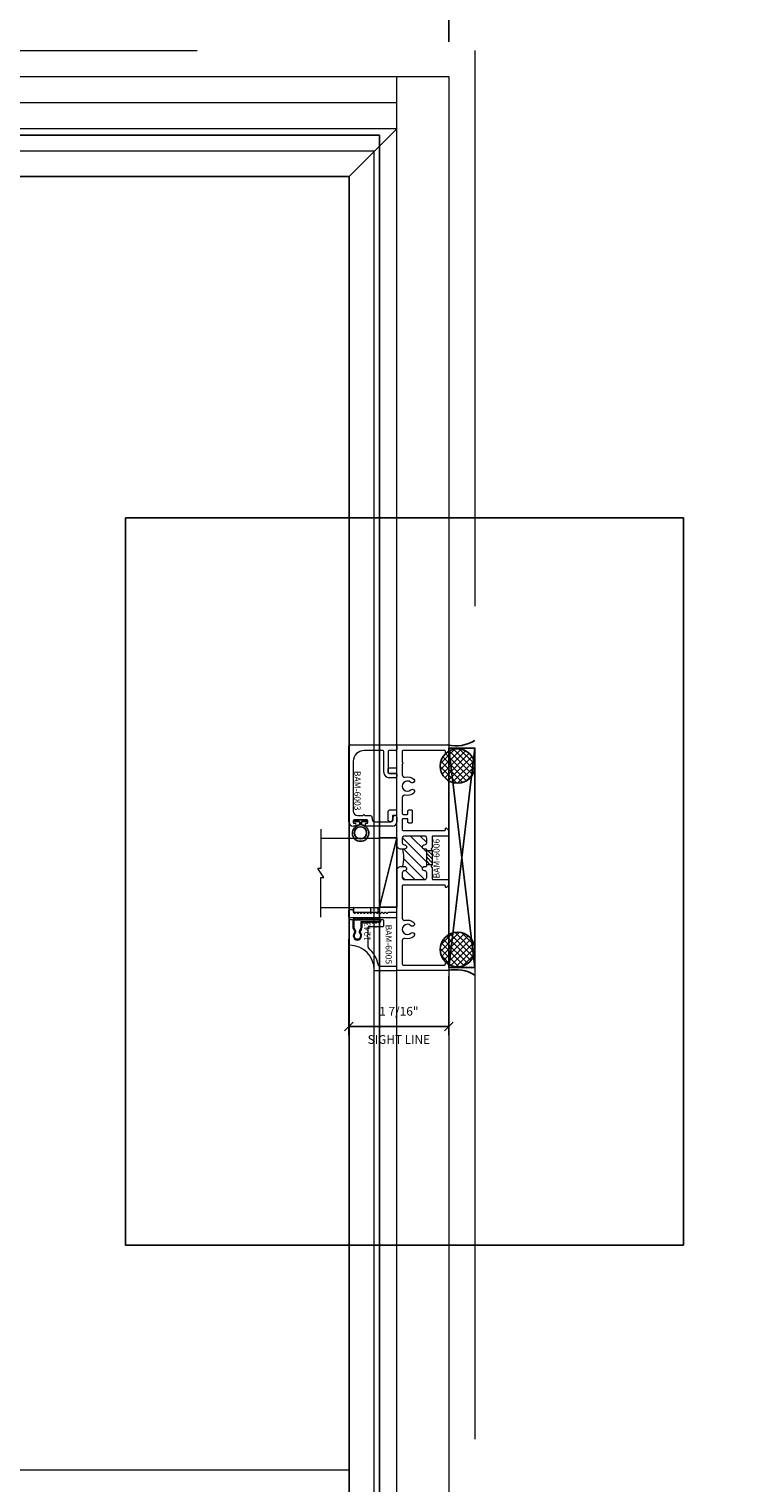
# Model space of a CAD drawing. Units: inches. Extents: x -82 to 1662, y -169 to 158.
# Drawn here: x 715 to 725, y -22 to -1 of the extents above; entities that cross this region are included whole.
import ezdxf

# ---------------------------------------------------------------- set-up
doc = ezdxf.new("R2010")
doc.units = ezdxf.units.IN
doc.header["$LTSCALE"] = 32
doc.header["$MEASUREMENT"] = 0
doc.linetypes.add('HIDDEN', pattern=[0.375, 0.25, -0.125])
doc.layers.get('0').update_dxf_attribs({"linetype": 'CONTINUOUS', "lineweight": 30})
doc.layers.get('DEFPOINTS').update_dxf_attribs({"linetype": 'CONTINUOUS'})
for name, color, linetype, lineweight in [('00-EXTRUDED VINYL', 2, 'CONTINUOUS', 25), ('00-SEALANT', 5, 'CONTINUOUS', 25), ('AM_5', 92, 'CONTINUOUS', 25), ('AM_8', 1, 'CONTINUOUS', 25), ('Die#', 230, 'CONTINUOUS', 15), ('DLO', 6, 'CONTINUOUS', 25), ('ELEVATION', 100, 'CONTINUOUS', 15), ('Extrusions', 170, 'CONTINUOUS', 20), ('GLASS', 4, 'HIDDEN', 25), ('Glazing', 82, 'CONTINUOUS', 13), ('R.O.', 10, 'HIDDEN', 13), ('Thermal Break', 1, 'CONTINUOUS', 15)]:
    doc.layers.add(name, color=color, linetype=linetype, lineweight=lineweight)
doc.layers.add('AM_VIEWS', color=1, linetype='CONTINUOUS', lineweight=25, plot=False)
doc.layers.add('B', color=3, linetype='CONTINUOUS')
doc.styles.add('PART ID', font='arial.ttf')
doc.styles.add('ROMANS', font='ROMANS.SHX')
doc.dimstyles.new('SIGHT LINE$0', dxfattribs={"dimtxt": 0.125, "dimasz": 0.125, "dimexe": 0.125, "dimexo": 0.125, "dimgap": 0.125, "dimtad": 1, "dimdec": 4, "dimzin": 3, "dimdsep": 46, "dimlunit": 4, "dimtxsty": 'ROMANS', "dimblk": 'OBLIQUE', "dimcen": 0.09, "dimclrd": 142, "dimclre": 142, "dimclrt": 142, "dimaunit": 1, "dimadec": 1, "dimazin": 0, "dimtp": 0.1, "dimtm": 0.1, "dimtfac": 0.71, "dimtdec": 4, "dimtmove": 0, "dimatfit": 3, "dimfxl": 0, "dimfrac": 2, "dimtolj": 1, "dimtzin": 7, "dimlwd": -1, "dimarcsym": 0})
doc.dimstyles.new('STANDARD$0', dxfattribs={"dimtxt": 2, "dimasz": 2.5, "dimexe": 0.18, "dimexo": 0.5, "dimgap": 0.9, "dimtad": 0, "dimdec": 4, "dimzin": 0, "dimdsep": 46, "dimlunit": 5, "dimtxsty": 'ROMANS', "dimcen": 0.09, "dimclrd": 142, "dimclre": 142, "dimclrt": 142, "dimadec": 0, "dimazin": 0, "dimtfac": 1, "dimtdec": 4, "dimtofl": 0, "dimtmove": 0, "dimatfit": 3, "dimfxl": 0, "dimfrac": 2, "dimtolj": 1, "dimtzin": 0, "dimlwd": -1, "dimlwe": -1, "dimarcsym": 0})

# ---------------------------------------------------------------- blocks, each defined once
blk = doc.blocks.new('_Oblique')
at = {"color": 0, "linetype": 'ByBlock', "lineweight": -2}
blk.add_line((-0.5, -0.5), (0.5, 0.5), dxfattribs=at)
blk = doc.blocks.new('*D56')
at = {"layer": 'AM_5', "color": 142, "transparency": 16777216}
for p, q in [((649.542, -1.113), (649.542, 32.901)), ((721.542, -1.113), (721.542, 32.901)), ((649.542, 31.901), (672.403, 31.901)), ((721.542, 31.901), (698.68, 31.901))]:
    blk.add_line(p, q, dxfattribs=at)
at = {"layer": 'DEFPOINTS', "color": 0, "transparency": 16777216}
for p in [(721.542, 31.901), (649.542, -1.613), (721.542, -1.613)]:
    blk.add_point(p, dxfattribs=at)
at = {"layer": 'AM_5', "color": 142, "transparency": 16777216, "xscale": 2.5, "yscale": 2.5, "zscale": 2.5, "rotation": 180}
blk.add_blockref('_Oblique', (649.542, 31.901), dxfattribs=at)
at = {"layer": 'AM_5', "color": 142, "transparency": 16777216, "xscale": 2.5, "yscale": 2.5, "zscale": 2.5}
blk.add_blockref('_Oblique', (721.542, 31.901), dxfattribs=at)
at = {"layer": 'AM_5', "color": 142, "transparency": 16777216, "char_height": 2, "attachment_point": 5, "style": 'ROMANS'}
for s, insert in [('\\A1;72"', (685.542, 33.992)), ('\\A1;ROUGH OPENING', (685.542, 30.001))]:
    blk.add_mtext(s, dxfattribs=dict(at, insert=insert))
blk = doc.blocks.new('*D59')
at = {"layer": 'AM_5', "color": 142, "transparency": 16777216}
for p, q in [((721.167, -1.488), (721.167, 21.758)), ((721.542, -1.113), (721.542, 21.758)), ((721.167, 20.758), (718.667, 20.758)), ((721.542, 20.758), (726.542, 20.758))]:
    blk.add_line(p, q, dxfattribs=at)
at = {"layer": 'DEFPOINTS', "color": 0, "transparency": 16777216}
for p in [(721.167, 20.758), (721.542, -1.613), (721.167, -1.988)]:
    blk.add_point(p, dxfattribs=at)
at = {"layer": 'AM_5', "color": 142, "transparency": 16777216, "xscale": 2.5, "yscale": 2.5, "zscale": 2.5}
blk.add_blockref('_Oblique', (721.167, 20.758), dxfattribs=at)
at = {"layer": 'AM_5', "color": 142, "transparency": 16777216, "xscale": 2.5, "yscale": 2.5, "zscale": 2.5, "rotation": 180}
blk.add_blockref('_Oblique', (721.542, 20.758), dxfattribs=at)
at = {"layer": 'AM_5', "color": 142, "transparency": 16777216, "insert": (730.822, 20.758), "char_height": 2, "attachment_point": 5, "style": 'ROMANS'}
blk.add_mtext('\\A1;3/8"', dxfattribs=at)
blk = doc.blocks.new('*D60')
at = {"layer": 'AM_5', "color": 142, "transparency": 16777216}
for p, q in [((685.542, -1.488), (685.542, 21.758)), ((721.167, -1.488), (721.167, 21.758)), ((685.542, 20.758), (688.073, 20.758)), ((721.167, 20.758), (718.635, 20.758))]:
    blk.add_line(p, q, dxfattribs=at)
at = {"layer": 'DEFPOINTS', "color": 0, "transparency": 16777216}
for p in [(721.167, 20.758), (685.542, -1.988), (721.167, -1.988)]:
    blk.add_point(p, dxfattribs=at)
at = {"layer": 'AM_5', "color": 142, "transparency": 16777216, "xscale": 2.5, "yscale": 2.5, "zscale": 2.5, "rotation": 180}
blk.add_blockref('_Oblique', (685.542, 20.758), dxfattribs=at)
at = {"layer": 'AM_5', "color": 142, "transparency": 16777216, "xscale": 2.5, "yscale": 2.5, "zscale": 2.5}
blk.add_blockref('_Oblique', (721.167, 20.758), dxfattribs=at)
at = {"layer": 'AM_5', "color": 142, "transparency": 16777216, "char_height": 2, "attachment_point": 5, "style": 'ROMANS'}
for s, insert in [('\\A1;35 5/8"', (703.354, 23.182)), ('\\A1;WINDOW DIMENSION', (703.354, 18.858))]:
    blk.add_mtext(s, dxfattribs=dict(at, insert=insert))
blk = doc.blocks.new('*D189')
at = {"layer": 'AM_8', "color": 142, "linetype": 'Continuous', "lineweight": -2, "transparency": 16777216}
for p, q in [((719.728, -14.41), (719.728, -15.794)), ((721.166, -14.944), (721.166, -15.794))]:
    blk.add_line(p, q, dxfattribs=at)
at = {"layer": 'AM_8', "color": 142, "transparency": 16777216}
blk.add_line((721.166, -15.669), (719.728, -15.669), dxfattribs=at)
at = {"layer": 'DEFPOINTS', "color": 0, "linetype": 'Continuous', "transparency": 16777216}
for p in [(719.728, -14.285), (721.166, -14.819), (719.728, -15.669)]:
    blk.add_point(p, dxfattribs=at)
at = {"layer": 'AM_8', "color": 142, "linetype": 'Continuous', "transparency": 16777216, "xscale": 0.125, "yscale": 0.125, "zscale": 0.125, "rotation": 180}
blk.add_blockref('_Oblique', (719.728, -15.669), dxfattribs=at)
at = {"layer": 'AM_8', "color": 142, "linetype": 'Continuous', "transparency": 16777216, "xscale": 0.125, "yscale": 0.125, "zscale": 0.125}
blk.add_blockref('_Oblique', (721.166, -15.669), dxfattribs=at)
at = {"layer": 'AM_8', "color": 142, "linetype": 'Continuous', "transparency": 16777216, "char_height": 0.125, "attachment_point": 5, "style": 'ROMANS'}
for s, insert in [('\\A1;1 7/16"', (720.447, -15.449)), ('\\A1;SIGHT LINE', (720.447, -15.856))]:
    blk.add_mtext(s, dxfattribs=dict(at, insert=insert))
blk = doc.blocks.new('BAM-6005')
at = {"layer": 'Extrusions'}
for p, q in [((0.22, 0.122), (-0.125, 0.122)), ((0.074, 0.043), (0.1, 0.058)), ((0.108, 0.06), (0.22, 0.06)), ((0.23, 0.07), (0.23, 0.112)), ((-0.164, -0.153), (-0.023, -0.153)), ((-0.016, -0.15), (-0.007, -0.141)), ((0.007, -0.141), (0.016, -0.15)), ((0.023, -0.153), (0.127, -0.153)), ((0.098, -0.057), (0.074, -0.043)), ((0.177, -0.061), (0.114, -0.061)), ((0.137, -0.163), (0.137, -0.249)), ((0.187, -0.08), (0.187, -0.071)), ((0.199, -0.096), (0.19, -0.087)), ((0.19, -0.119), (0.199, -0.11)), ((0.199, -0.143), (0.19, -0.133)), ((0.19, -0.166), (0.199, -0.157)), ((0.199, -0.189), (0.19, -0.18)), ((0.19, -0.212), (0.199, -0.203)), ((-0.501, -0.252), (-0.501, -0.556)), ((-0.493, -0.242), (-0.494, -0.242)), ((-0.439, -0.556), (-0.439, -0.327)), ((0.137, -0.284), (0.137, -0.37)), ((0.147, -0.38), (0.22, -0.38)), ((0.199, -0.236), (0.19, -0.227)), ((0.19, -0.259), (0.199, -0.25)), ((0.199, -0.282), (0.19, -0.273)), ((0.19, -0.306), (0.199, -0.296)), ((0.198, -0.327), (0.19, -0.32)), ((0.22, -0.33), (0.205, -0.33)), ((0.23, -0.37), (0.23, -0.34)), ((-0.491, -0.566), (-0.449, -0.566))]:
    blk.add_line(p, q, dxfattribs=at)
for centre, radius, start, end in [((-0.493, 0.117), 0.359, 270.4245, 359.1904), ((-0.125, 0.112), 0.01, 90, 179.1904), ((0, 0), 0.06, 49.917, 310.083), ((0.059, 0.07), 0.031, 229.917, 300), ((0.108, 0.045), 0.015, 90, 120), ((0.22, 0.112), 0.01, 0, 90), ((0.22, 0.07), 0.01, 270, 0), ((-0.493, 0.117), 0.421, 280.9339, 319.144), ((-0.164, -0.168), 0.015, 90, 139.144), ((-0.023, -0.143), 0.01, 270, 315), ((0, -0.148), 0.01, 45, 135), ((0.023, -0.143), 0.01, 225, 270), ((0.059, -0.07), 0.031, 60, 130.083), ((0.114, -0.03), 0.031, 240, 270), ((0.127, -0.163), 0.01, 0, 90), ((0.177, -0.071), 0.01, 0, 90), ((0.197, -0.08), 0.01, 180, 225), ((0.197, -0.126), 0.01, 135, 225), ((0.197, -0.173), 0.01, 135, 225), ((0.192, -0.103), 0.01, 315, 45), ((0.192, -0.15), 0.01, 315, 45), ((0.192, -0.196), 0.01, 315, 45), ((-0.491, -0.252), 0.01, 90.4245, 180), ((-0.408, -0.327), 0.031, 100.9339, 180), ((0.137, -0.266), 0.01, 120, 240), ((0.127, -0.249), 0.01, 300, 0), ((0.127, -0.284), 0.01, 0, 60), ((0.147, -0.37), 0.01, 180, 270), ((0.197, -0.22), 0.01, 135, 225), ((0.197, -0.266), 0.01, 135, 225), ((0.197, -0.313), 0.01, 135, 225), ((0.205, -0.32), 0.01, 225, 270), ((0.192, -0.243), 0.01, 315, 45), ((0.192, -0.289), 0.01, 315, 45), ((0.22, -0.34), 0.01, 0, 90), ((0.22, -0.37), 0.01, 270, 0), ((-0.491, -0.556), 0.01, 180, 270), ((-0.449, -0.556), 0.01, 270, 0)]:
    blk.add_arc(centre, radius, start, end, dxfattribs=at)
at = {"layer": 'Die#', "style": 'PART ID', "flags": 8}
blk.add_attdef('BAM-6005', (-0.424, -0.486), '', height=0.09, dxfattribs=at)
blk = doc.blocks.new('BAM-6003')
at = {"layer": 'Extrusions'}
for p, q in [((-0.09, 0.083), (-0.09, 0.105)), ((-0.05, 0.09), (-0.05, 0.083)), ((-0.015, 0.105), (-0.035, 0.105)), ((-0.028, 0.167), (1.064, 0.167)), ((0, -0.09), (0, 0.09)), ((0.062, 0.043), (0.062, -0.026)), ((0.843, 0.105), (0.124, 0.105)), ((1.079, 0.152), (1.079, -0.506)), ((-0.09, -0.459), (-0.09, -0.083)), ((-0.05, -0.083), (-0.05, -0.09)), ((-0.035, -0.105), (-0.015, -0.105)), ((-0.028, -0.198), (-0.028, -0.438)), ((0.031, -0.167), (0.003, -0.167)), ((0.062, -0.067), (0.062, -0.136)), ((0.999, -0.32), (0.999, -0.051)), ((0.607, -0.506), (0.607, -0.412)), ((0.669, -0.412), (0.669, -0.506)), ((0.684, -0.335), (0.984, -0.335)), ((0.984, -0.397), (0.684, -0.397)), ((0.999, -0.506), (0.999, -0.412)), ((0.039, -0.521), (-0.028, -0.521)), ((0.003, -0.469), (0.039, -0.469)), ((0.654, -0.521), (0.622, -0.521)), ((1.064, -0.521), (1.014, -0.521))]:
    blk.add_line(p, q, dxfattribs=at)
for centre, radius, start, end in [((-0.028, 0.105), 0.062, 90, 180), ((-0.07, 0.083), 0.02, 180, 0), ((-0.035, 0.09), 0.015, 90, 180), ((-0.015, 0.09), 0.015, 0, 90), ((0.124, 0.043), 0.062, 90, 180), ((0.843, -0.051), 0.156, 0, 90), ((1.064, 0.152), 0.015, 0, 90), ((-0.07, -0.083), 0.02, 0, 180), ((-0.035, -0.09), 0.015, 180, 270), ((0.003, -0.198), 0.031, 90, 180), ((-0.015, -0.09), 0.015, 270, 0), ((0.031, -0.136), 0.031, 270, 0), ((0.077, -0.026), 0.015, 180, 233.1301), ((0.077, -0.067), 0.015, 126.8699, 180), ((0.062, -0.047), 0.01, 306.8699, 53.1301), ((0.684, -0.412), 0.077, 90, 180), ((0.684, -0.412), 0.015, 90, 180), ((0.984, -0.32), 0.015, 270, 0), ((0.984, -0.412), 0.015, 360, 90), ((-0.028, -0.459), 0.062, 180, 270), ((0.003, -0.438), 0.031, 180, 270), ((0.039, -0.495), 0.026, 270, 90), ((0.622, -0.506), 0.015, 180, 270), ((0.654, -0.506), 0.015, 270, 0), ((1.014, -0.506), 0.015, 180, 270), ((1.064, -0.506), 0.015, 270, 0)]:
    blk.add_arc(centre, radius, start, end, dxfattribs=at)
at = {"layer": 'Die#', "style": 'PART ID', "flags": 8}
blk.add_attdef('BAM-6003', (0.107, 0.001), '', height=0.09, dxfattribs=at)
blk = doc.blocks.new('BAM-6006')
at = {"layer": 'Thermal Break'}
h = blk.add_hatch(dxfattribs=at)
h.set_pattern_fill('_U', color=256, scale=0.1, angle=45, style=0, pattern_type=0)
h.set_pattern_definition([(45, (0.016, 2e-14), (-0.0707107, 0.0707107), [])])
edge = h.paths.add_edge_path()
edge.add_line((1.75, 0.329), (1.75, 0.35))
edge.add_arc((1.781, 0.35), 0.031, 0, 180, ccw=False)
edge.add_arc((1.843, 0.35), 0.031, 180, 270)
edge.add_line((1.843, 0.319), (1.907, 0.319))
edge.add_arc((1.907, 0.35), 0.031, 270, 360)
edge.add_line((1.938, 0.35), (1.938, 0.639))
edge.add_arc((1.907, 0.639), 0.031, 360, 450)
edge.add_line((1.907, 0.67), (1.843, 0.67))
edge.add_arc((1.843, 0.639), 0.031, 90, 180)
edge.add_arc((1.781, 0.639), 0.031, -180, 0, ccw=False)
edge.add_line((1.75, 0.639), (1.75, 0.663))
edge.add_arc((1.625, 1.112), 0.465, 254.4114, 285.5886, ccw=False)
edge.add_line((1.5, 0.663), (1.5, 0.639))
edge.add_arc((1.469, 0.639), 0.031, -180, 0, ccw=False)
edge.add_arc((1.407, 0.639), 0.031, 0, 90)
edge.add_line((1.407, 0.67), (1.343, 0.67))
edge.add_arc((1.343, 0.639), 0.031, 90, 180)
edge.add_line((1.312, 0.639), (1.312, 0.35))
edge.add_arc((1.343, 0.35), 0.031, 180, 270)
edge.add_line((1.343, 0.319), (1.407, 0.319))
edge.add_arc((1.407, 0.35), 0.031, 270, 360)
edge.add_arc((1.469, 0.35), 0.031, 0, 180, ccw=False)
edge.add_line((1.5, 0.35), (1.5, 0.329))
edge.add_arc((1.51, 0.329), 0.01, 180, 270)
edge.add_line((1.51, 0.319), (1.74, 0.319))
edge.add_arc((1.74, 0.329), 0.01, 270, 360)
h = blk.add_hatch(dxfattribs=at)
h.set_pattern_fill('ANSI31', color=256, scale=0.32, style=0)
h.paths.add_polyline_path([(1.727, 0.319), (1.523, 0.319), (1.523, 0.239), (1.727, 0.239)])
at = {"layer": 'Extrusions'}
blk.add_lwpolyline([(1.516, 0.242), (1.507, 0.251, 0.414214), (1.493, 0.251), (1.484, 0.242, -0.198912), (1.477, 0.239), (1.322, 0.239, 0.414214), (1.312, 0.229), (1.312, 0.01, -0.414214), (1.302, 0), (1.238, 0, -0.198912), (1.227, 0.005), (1.199, 0.033, -0.668179), (1.206, 0.05), (1.222, 0.05, 0.414214), (1.232, 0.06), (1.232, 0.66, 0.414214), (1.222, 0.67), (0.754, 0.67, 0.492), (0.724, 0.631, -0.256441), (0.693, 0.505, -1), (0.647, 0.547, 2.285834), (0.539, 0.547, -1), (0.493, 0.505, -0.256441), (0.462, 0.631, 0.492), (0.432, 0.67), (0.09, 0.67, 0.414214), (0.08, 0.66), (0.08, 0.06, 0.414214), (0.09, 0.05), (0.106, 0.05, -0.668179), (0.113, 0.033), (0.085, 0.005, -0.198912), (0.074, 0), (0.016, 0, -0.414103), (0, 0.016), (0, 0.74, -0.414214), (0.01, 0.75), (0.746, 0.75, 0.414214), (0.761, 0.765), (0.761, 1.428, -0.414214), (0.771, 1.438), (0.871, 1.438, -0.414214), (0.881, 1.428), (0.881, 1.386, -0.414214), (0.871, 1.376), (0.845, 1.376, 0.198912), (0.838, 1.373), (0.829, 1.364, 0.414214), (0.829, 1.35), (0.838, 1.341, -0.414214), (0.838, 1.327), (0.829, 1.317, 0.414214), (0.829, 1.303), (0.838, 1.294, -0.414214), (0.838, 1.28), (0.829, 1.271, 0.414214), (0.829, 1.257), (0.838, 1.248, -0.414214), (0.838, 1.233), (0.829, 1.224, 0.414214), (0.829, 1.21), (0.838, 1.201, -0.414214), (0.838, 1.187), (0.829, 1.178, 0.414214), (0.829, 1.164), (0.838, 1.154, -0.414214), (0.838, 1.14), (0.829, 1.131, 0.414214), (0.829, 1.117), (0.838, 1.108, -0.414214), (0.838, 1.094), (0.829, 1.085, 0.414214), (0.829, 1.07), (0.838, 1.061, -0.414214), (0.838, 1.047), (0.829, 1.038, 0.414214), (0.829, 1.024), (0.838, 1.015, -0.414214), (0.838, 1.001), (0.829, 0.991, 0.414214), (0.829, 0.977), (0.838, 0.968, -0.414214), (0.838, 0.954), (0.829, 0.945, 0.414214), (0.829, 0.931), (0.838, 0.922, -0.414214), (0.838, 0.907), (0.829, 0.898, 0.414214), (0.829, 0.884), (0.838, 0.875, -0.198912), (0.841, 0.868), (0.841, 0.765, 0.414214), (0.856, 0.75), (1.438, 0.75, -0.414214), (1.5, 0.688), (1.5, 0.639, -1), (1.438, 0.639, 0.414214), (1.407, 0.67), (1.343, 0.67, 0.414214), (1.312, 0.639), (1.312, 0.35, 0.414214), (1.343, 0.319), (1.407, 0.319, 0.414214), (1.438, 0.35, -1), (1.5, 0.35), (1.5, 0.329, 0.414214), (1.51, 0.319), (1.74, 0.319, 0.414214), (1.75, 0.329), (1.75, 0.35, -1), (1.812, 0.35, 0.414214), (1.843, 0.319), (1.907, 0.319, 0.414214), (1.938, 0.35), (1.938, 0.639, 0.414214), (1.907, 0.67), (1.843, 0.67, 0.414214), (1.812, 0.639, -1), (1.75, 0.639), (1.75, 0.688, -0.414214), (1.812, 0.75), (2.221, 0.75, 0.414214), (2.236, 0.765), (2.236, 0.797, 0.414214), (2.221, 0.812), (2.174, 0.812, -1), (2.174, 0.874), (2.285, 0.874, -0.414214), (2.316, 0.843), (2.316, 0.76, 0.414214), (2.326, 0.75), (2.83, 0.75, 0.414214), (2.84, 0.76), (2.84, 0.859, -0.414214), (2.855, 0.874), (2.905, 0.874, -0.414214), (2.92, 0.859), (2.92, 0.76, 0.414214), (2.93, 0.75), (3.24, 0.75, -0.414214), (3.25, 0.74), (3.25, 0.016, -0.414103), (3.234, 0), (3.176, 0, -0.198912), (3.165, 0.005), (3.137, 0.033, -0.668179), (3.144, 0.05), (3.16, 0.05, 0.414214), (3.17, 0.06), (3.17, 0.66, 0.414214), (3.16, 0.67), (3.006, 0.67, 0.267949), (2.998, 0.665, -0.57735), (2.98, 0.665, 0.267949), (2.972, 0.67), (2.818, 0.67, 0.492), (2.788, 0.631, -0.256441), (2.756, 0.505, -1), (2.711, 0.547, 2.285834), (2.603, 0.547, -1), (2.557, 0.505, -0.256441), (2.526, 0.631, 0.492), (2.496, 0.67), (2.26, 0.67, 0.414214), (2.25, 0.66), (2.25, 0.598, 0.414214), (2.26, 0.588), (2.303, 0.588, -0.414214), (2.313, 0.578), (2.313, 0.536, -0.414214), (2.303, 0.526), (2.135, 0.526, -0.414214), (2.125, 0.536), (2.125, 0.578, -0.414214), (2.135, 0.588), (2.178, 0.588, 0.414214), (2.188, 0.598), (2.188, 0.66, 0.414214), (2.178, 0.67), (2.028, 0.67, 0.414214), (2.018, 0.66), (2.018, 0.06, 0.414214), (2.028, 0.05), (2.044, 0.05, -0.668179), (2.051, 0.033), (2.023, 0.005, -0.198912), (2.012, 0), (1.948, 0, -0.414214), (1.938, 0.01), (1.938, 0.229, 0.414214), (1.928, 0.239), (1.773, 0.239, -0.198912), (1.766, 0.242), (1.757, 0.251, 0.414214), (1.743, 0.251), (1.734, 0.242, -0.198912), (1.727, 0.239), (1.523, 0.239)], format="xyb", dxfattribs=at)
blk.add_arc((1.523, 0.249), 0.01, 225, 270, dxfattribs=at)
at = {"layer": 'Thermal Break'}
for p, q in [((1.523, 0.239), (1.523, 0.319)), ((1.727, 0.239), (1.727, 0.319))]:
    blk.add_line(p, q, dxfattribs=at)
blk.add_arc((1.625, 1.112), 0.465, 254.4114, 285.5886, dxfattribs=at)
at = {"layer": 'Die#', "style": 'PART ID', "flags": 8}
blk.add_attdef('BAM-6006', (1.328, 0.134), '', height=0.09, dxfattribs=at)
blk = doc.blocks.new('*U203')
at = {"layer": 'B'}
blk.add_lwpolyline([(0, 0), (2.75, 0), (2.75, -0.6875), (0, -0.6875)], close=True, dxfattribs=at)
blk.add_lwpolyline([(0, 0), (2.75, -0.6875)], dxfattribs=at)
blk = doc.blocks.new('1 IN  GLAZING')
at = {"layer": 'Glazing'}
for p, q in [((-0.073, 1.095), (0.499, 1.095)), ((0.062, 0.25), (0.062, 1.095)), ((0.499, 1.05), (0.627, 1.139)), ((0.499, 1.095), (0.499, 1.05)), ((0.627, 1.095), (0.627, 1.139)), ((1.198, 1.095), (0.627, 1.095)), ((1.061, 0.25), (1.061, 1.095)), ((0.062, 0.25), (1.061, 0.25))]:
    blk.add_line(p, q, dxfattribs=at)
blk = doc.blocks.new('MAX')
at = {"layer": '00-EXTRUDED VINYL', "linetype": 'Continuous'}
blk.add_lwpolyline([(0.074, 0.013, -0.017343), (0.073, 0.012), (0.035, 0.012, -0.414214), (0.025, 0.022), (0.025, 0.084, 0.414214), (0.015, 0.093), (0.01, 0.093, 0.414214), (0, 0.084), (0, -0.084, 0.414214), (0.01, -0.094), (0.015, -0.094, 0.414214), (0.025, -0.084), (0.025, -0.023, -0.414214), (0.035, -0.013), (0.073, -0.013, -0.017343), (0.074, -0.013, 18.069789)], format="xyb", close=True, dxfattribs=at)
blk.add_circle((0.186, 0), 0.0875, dxfattribs=at)
blk = doc.blocks.new('.375 SHIM')
at = {"layer": '00-SEALANT', "linetype": 'Continuous'}
for p, q in [((0, 0), (3.16, -0.375)), ((3.16, 0), (0, -0.375))]:
    blk.add_line(p, q, dxfattribs=at)
blk.add_lwpolyline([(0, 0), (3.16, 0), (3.16, -0.375), (0, -0.375)], close=True, dxfattribs=at)
blk = doc.blocks.new('.375 SEALANT & BACKER ROD')
at = {"layer": '00-SEALANT'}
h = blk.add_hatch(dxfattribs=at)
h.set_pattern_fill('DOTS', color=256, scale=0.5, style=0)
h.set_pattern_definition([(0, (-144.585834, 35.448962), (0.015625, 0.03125), [0, -0.03125])])
edge = h.paths.add_edge_path()
edge.add_arc((0.029, 0.016), 0.016, 270, 315, ccw=False)
edge.add_line((0.029, 0), (-0.029, 0))
edge.add_arc((-0.029, 0.016), 0.016, 204.6137, 270, ccw=False)
edge.add_arc((-0.559, -0.1), 0.527, -31.4795, 11.9472, ccw=False)
edge.add_line((-0.109, -0.375), (0.259, -0.375))
edge.add_arc((0.259, -0.126), 0.249, 142.1126, 270, ccw=False)
edge.add_line((0.062, 0.027), (0.04, 0.005))
h = blk.add_hatch(dxfattribs=at)
h.set_pattern_fill('ANSI37', color=256, scale=0.5, style=0)
h.set_pattern_definition([(45, (-144.585834, 35.44896), (-0.044194174, 0.044194174), []), (135, (-144.585834, 35.44896), (-0.044194174, -0.044194174), [])])
edge = h.paths.add_edge_path()
edge.add_line((0.068, 0.033), (0.062, 0.027))
edge.add_arc((0.259, -0.126), 0.249, 142.1126, 498.9474)
edge.add_arc((0.061, 0.04), 0.01, 315, 344.8295, ccw=False)
at = {"layer": '00-SEALANT', "linetype": 'Continuous'}
blk.add_circle((0.259, -0.126), 0.249, dxfattribs=at)
blk.add_arc((-0.559, -0.1), 0.527, 328.5205, 12.688, dxfattribs=at)
blk = doc.blocks.new('120-1243 6005 GRID CLIP')
at = {"layer": 'AM_8', "ltscale": 0.2}
h = blk.add_hatch(dxfattribs=at)
h.set_pattern_fill('ANSI31', color=256, scale=0.2, style=0)
h.set_pattern_definition([(45, (-0.49075, -0.566), (-0.0176777, 0.0176777), [])])
h.paths.add_polyline_path([(0.261, -0.322), (0.261, 0.053), (0.23, 0.053), (0.23, -0.322)])
at = {"layer": '00-EXTRUDED VINYL', "linetype": 'Continuous'}
blk.add_lwpolyline([(0.23, 0.05), (0.108, 0.05, 0.131652), (0.105, 0.049), (0.079, 0.034, -0.315697), (0.032, 0.038, 2.148566), (0.032, -0.038, -0.315697), (0.079, -0.034), (0.103, -0.048, 0.131652), (0.114, -0.051), (0.203, -0.051), (0.203, -0.32), (0.23, -0.32)], format="xyb", close=True, dxfattribs=at)
at = {"layer": 'AM_8', "ltscale": 0.2}
blk.add_lwpolyline([(0.23, 0.053), (0.261, 0.053), (0.261, -0.322), (0.23, -0.322)], close=True, dxfattribs=at)
at = {"layer": 'Die#', "style": 'PART ID', "flags": 8}
blk.add_attdef('1243', (-0.072, 0.166), '', height=0.09, dxfattribs=at)
blk = doc.blocks.new('6400 RIGHT FIXED JAMB 6006')
at = {"layer": 'Glazing'}
h = blk.add_hatch(dxfattribs=at)
h.set_pattern_fill('DOTS', color=256, scale=0.25, angle=90, style=0)
h.set_pattern_definition([(90, (-0.957071, 0.793308), (-0.015625, 0.0078125), [0, -0.015625])])
edge = h.paths.add_edge_path()
edge.add_line((-1.125, 0.859), (-1.045, 0.859))
edge.add_arc((-1.047, 0.826), 0.0327, 272.5631, 447.4369, ccw=False)
edge.add_line((-1.045, 0.793), (-1.125, 0.793))
edge.add_line((-1.125, 0.793), (-1.125, 0.859))
at = {"layer": 'Glazing', "linetype": 'Continuous'}
blk.add_lwpolyline([(-1.125, 0.859), (-1.375, 0.859), (-1.375, 0.796), (-1.125, 0.796)], close=True, dxfattribs=at)
blk.add_arc((-1.047, 0.826), 0.0332, 271.694, 86.6426, dxfattribs=at)
at = {"linetype": 'Continuous'}
ref = blk.add_blockref('120-1243 6005 GRID CLIP', (-1.316, 0.455), dxfattribs=dict(at, rotation=90))
ref.add_attrib('1243', '1243', (-1.129, 0.383), dxfattribs={"layer": 'Die#', "height": 0.09, "rotation": 90, "style": 'PART ID'})
at = {"layer": '00-EXTRUDED VINYL', "linetype": 'Continuous', "rotation": 270}
blk.add_blockref('MAX', (-1.271, 2.126), dxfattribs=at)
at = {"layer": '00-SEALANT', "linetype": 'Continuous', "xscale": -1, "rotation": 90}
blk.add_blockref('.375 SEALANT & BACKER ROD', (0, 3.16), dxfattribs=at)
at = {"layer": '00-SEALANT', "linetype": 'Continuous', "rotation": 90}
for name in ['.375 SHIM', '.375 SEALANT & BACKER ROD']:
    blk.add_blockref(name, (0, 0), dxfattribs=at)
at = {"layer": 'B', "xscale": 0.3636363640000001, "yscale": 0.3636363640000001, "zscale": 0.3636363640000001, "rotation": 90}
blk.add_blockref('*U203', (-1, 0.868), dxfattribs=at)
at = {"layer": 'Extrusions', "linetype": 'Continuous'}
ref = blk.add_blockref('BAM-6003', (-1.271, 2.126), dxfattribs=dict(at, rotation=90))
ref.add_attrib('BAM-6003', 'BAM-6003', (-1.361, 2.831), dxfattribs={"layer": 'Die#', "height": 0.09, "rotation": 270, "style": 'PART ID'})
ref = blk.add_blockref('BAM-6006', (0, -0.045), dxfattribs=dict(at, rotation=90))
ref.add_attrib('BAM-6006', 'BAM-6006', (-0.134, 1.283), dxfattribs={"layer": 'Die#', "height": 0.09, "rotation": 90, "style": 'PART ID'})
ref = blk.add_blockref('BAM-6005', (-1.316, 0.455), dxfattribs=dict(at, rotation=90))
ref.add_attrib('BAM-6005', 'BAM-6005', (-0.911, 0.618), dxfattribs={"layer": 'Die#', "height": 0.09, "rotation": 270, "style": 'PART ID'})
at = {"layer": 'Glazing', "linetype": 'Continuous', "rotation": 90}
blk.add_blockref('1 IN  GLAZING', (-0.75, 0.796), dxfattribs=at)

msp = doc.modelspace()

# ---------------------------------------------------------------- linework, layer by layer
at = {"layer": 'AM_VIEWS'}
msp.add_lwpolyline([(716.50875, -8.34301), (724.54625, -8.34301), (724.54625, -18.81611), (716.50875, -18.81611)], close=True, dxfattribs=at)
at = {"layer": 'DLO', "linetype": 'Continuous'}
msp.add_lwpolyline([(686.37543, -3.42646), (719.7285, -3.42646), (719.7285, -59.80043), (686.37543, -59.80043)], close=True, dxfattribs=at)
at = {"layer": 'ELEVATION', "linetype": 'Continuous'}
for p, q in [((720.4165, -61.23843), (720.4165, -1.98846)), ((720.4165, -2.73846), (685.44848, -2.73846)), ((719.7285, -3.42646), (720.4165, -2.73846)), ((720.09228, -3.06268), (686.01165, -3.06268)), ((720.09228, -60.16421), (720.09228, -3.06268)), ((719.7285, -3.42646), (686.37543, -3.42646)), ((719.7285, -59.80043), (719.7285, -3.42646))]:
    msp.add_line(p, q, dxfattribs=at)
at = {"layer": 'ELEVATION'}
for p, q in [((650.29045, -2.3624), (720.4165, -2.3624)), ((719.7285, -22.06008), (686.4477, -22.06008))]:
    msp.add_line(p, q, dxfattribs=at)
msp.add_lwpolyline([(649.9165, -1.98846), (721.1665, -1.98846), (721.1665, -61.23843), (649.9165, -61.23843)], close=True, dxfattribs=at)
at = {"layer": 'GLASS', "linetype": 'Continuous'}
msp.add_lwpolyline([(720.1664, -2.82946), (685.93743, -2.82946), (685.93743, -60.39743), (720.1664, -60.39743)], close=True, dxfattribs=at)
at = {"layer": 'R.O.'}
msp.add_lwpolyline([(649.5415, -1.61346), (721.5415, -1.61346), (721.5415, -61.61343), (649.5415, -61.61343)], close=True, dxfattribs=at)

# ---------------------------------------------------------------- block references
at = {"layer": '00-SEALANT', "linetype": 'Continuous'}
msp.add_blockref('6400 RIGHT FIXED JAMB 6006', (721.1664, -14.81867), dxfattribs=at)

# ---------------------------------------------------------------- dimensions: what is measured, and where the dimension line sits
at = {"layer": 'AM_5'}
for base, p1, p2, text, picture, middle in [((721.5415, 31.90106), (649.5415, -1.61346), (721.5415, -1.61346), '<>\\XROUGH OPENING', '*D56', (685.5415, 31.90106)), ((721.1665, 20.75776), (685.5415, -1.98846), (721.1665, -1.98846), '<>\\XWINDOW DIMENSION', '*D60', (703.354, 20.75776))]:
    dim = msp.add_linear_dim(base=base, p1=p1, p2=p2, text=text, dimstyle='STANDARD$0', override={"dimexe": 1, "dimpost": '"', "dimblk1": 'Oblique', "dimblk2": 'Oblique', "dimsah": 1, "dimtp": 0.1, "dimtm": 0.1, "dimtfac": 0.71, "dimtdec": 5, "dimtzin": 7}, dxfattribs=at)
    dim.commit()
    dim.dimension.update_dxf_attribs({"geometry": picture, "text_midpoint": middle})
dim = msp.add_linear_dim(base=(721.1665, 20.75776), p1=(721.5415, -1.61346), p2=(721.1665, -1.98846), dimstyle='STANDARD$0', override={"dimexe": 1, "dimpost": '"', "dimblk1": 'Oblique', "dimblk2": 'Oblique', "dimsah": 1, "dimtp": 0.1, "dimtm": 0.1, "dimtfac": 0.71, "dimtdec": 5, "dimtzin": 7}, dxfattribs=at)
dim.commit()
dim.dimension.update_dxf_attribs({"geometry": '*D59', "text_midpoint": (730.82246, 20.75776), "dimtype": 160})
at = {"layer": 'AM_8', "linetype": 'Continuous'}
dim = msp.add_linear_dim(base=(719.7284, -15.66888), p1=(721.1664, -14.81867), p2=(719.7284, -14.28482), angle=0, dimstyle='SIGHT LINE$0', override={"dimpost": '\\XSIGHT LINE'}, dxfattribs=at)
dim.commit()
dim.dimension.update_dxf_attribs({"geometry": '*D189', "text_midpoint": (720.4474, -15.66888)})

doc.saveas('drawing.dxf')
